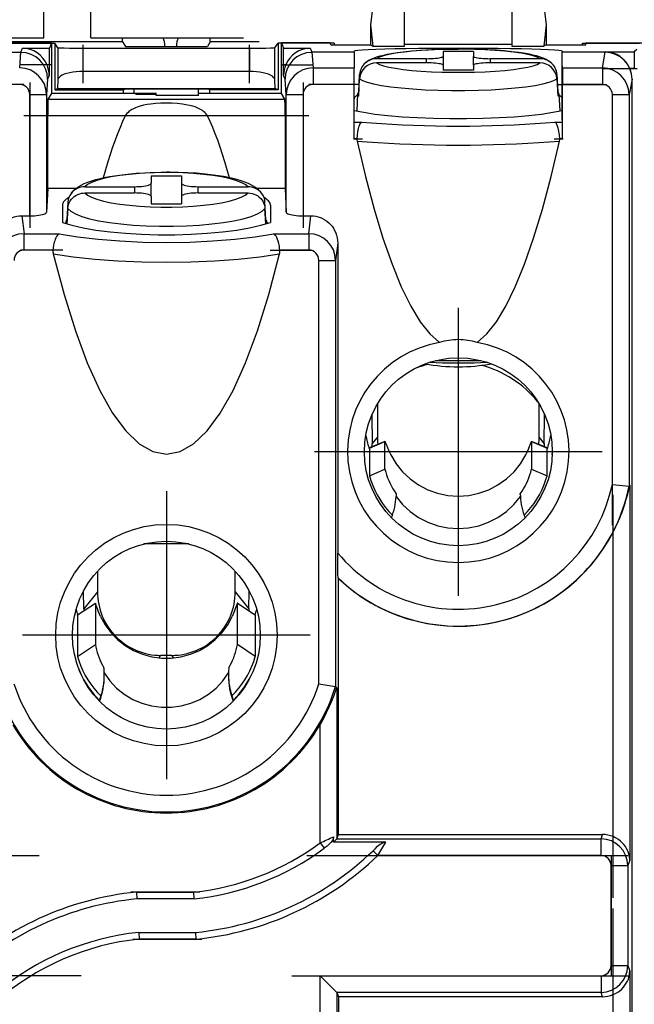
# Model space of a CAD drawing. Extents: x 0 to 420, y 0 to 297.
# Drawn here: x 270 to 289, y 122 to 151 of the extents above; entities that cross this region are included whole.
import ezdxf

# ---------------------------------------------------------------- set-up
doc = ezdxf.new("R2010")
doc.units = 0
doc.linetypes.add('DASHDOT', pattern=[18.5, 12, -3, 0.5, -3])
doc.layers.get('0').update_dxf_attribs({"linetype": 'CONTINUOUS'})

msp = doc.modelspace()

# ---------------------------------------------------------------- linework, layer by layer
at = {"color": 7}
for p, q in [((271.050903, 150.894043), (271.050903, 151.994049)), ((272.450928, 150.894043), (272.450928, 151.994049)), ((280.83017, 151.694031), (280.785614, 151.282227)), ((281.800903, 150.653107), (281.800903, 151.694031)), ((285.000916, 151.694031), (285.000916, 150.653107)), ((285.97168, 151.694031), (286.016205, 151.282227)), ((280.785614, 151.282227), (280.853668, 150.653107)), ((280.785614, 151.282227), (280.785614, 150.687119)), ((286.016205, 151.282227), (285.948151, 150.653107)), ((286.016205, 151.282227), (286.016205, 150.687119)), ((260.950928, 150.894043), (271.050903, 150.894043)), ((272.450928, 150.894043), (277.000916, 150.894043)), ((273.391846, 150.776764), (273.391846, 150.894043)), ((276.009979, 150.776764), (276.009979, 150.894043)), ((273.391846, 150.776764), (258.609985, 150.776764)), ((260.628967, 150.744049), (271.372864, 150.744049)), ((260.729004, 150.74472), (271.272827, 150.74472)), ((270.361664, 150.466309), (270.41214, 150.592499)), ((270.41214, 150.592499), (271.211945, 150.592499)), ((271.272827, 150.74472), (271.211945, 150.592499)), ((271.272827, 150.74472), (271.272827, 149.244049)), ((271.372864, 150.744049), (271.372864, 149.34404)), ((271.46994, 150.598358), (271.372864, 150.744049)), ((271.46994, 150.598358), (271.46994, 149.646942)), ((277.182007, 150.579071), (272.219849, 150.579071)), ((272.219849, 149.899017), (272.219849, 150.579071)), ((273.391846, 150.776764), (273.480011, 150.644531)), ((273.480011, 150.644531), (275.921814, 150.644531)), ((274.659241, 150.644531), (274.659241, 150.661804)), ((275.000916, 150.644531), (275.000916, 150.661804)), ((276.009979, 150.776764), (275.921814, 150.644531)), ((277.470795, 150.776764), (276.009979, 150.776764)), ((277.182007, 150.579071), (277.182007, 149.899017)), ((277.931885, 150.598358), (278.028992, 150.744049)), ((277.931885, 149.646942), (277.931885, 150.598358)), ((279.700928, 150.744049), (278.028992, 150.744049)), ((278.028992, 150.744049), (278.028992, 149.34404)), ((278.128998, 149.244049), (278.128998, 150.74472)), ((279.581696, 150.74472), (278.128998, 150.74472)), ((278.128998, 150.74472), (278.18988, 150.592499)), ((278.18988, 150.592499), (278.989685, 150.592499)), ((278.989685, 150.592499), (279.040161, 150.466309)), ((279.600952, 150.687119), (279.581696, 150.74472)), ((279.600952, 150.687119), (280.785614, 150.687119)), ((279.700928, 150.744049), (279.700928, 150.687119)), ((280.300903, 150.466309), (280.300903, 150.504181)), ((280.785614, 150.687119), (280.853668, 150.653107)), ((280.853668, 150.653107), (281.800903, 150.653107)), ((281.800903, 150.709381), (285.000916, 150.709381)), ((285.000916, 150.653107), (285.948151, 150.653107)), ((286.016205, 150.687119), (285.948151, 150.653107)), ((286.016205, 150.687119), (287.200928, 150.687119)), ((286.500916, 150.504181), (286.500916, 150.466309)), ((287.100922, 150.744049), (288.800903, 150.744049)), ((287.100922, 150.687119), (287.100922, 150.744049)), ((287.200928, 150.74472), (288.900909, 150.74472)), ((287.200928, 150.687119), (287.200928, 150.74472)), ((288.719513, 150.553558), (288.648468, 150.482513)), ((269.100922, 150.466309), (270.361664, 150.466309)), ((270.328186, 150.004272), (270.36261, 150.466309)), ((279.039215, 150.466309), (279.073639, 150.004272)), ((280.300903, 150.466309), (279.040161, 150.466309)), ((280.300903, 150.466309), (280.300903, 150.004272)), ((282.450928, 150.277161), (280.968201, 150.277161)), ((282.450928, 150.151886), (282.450928, 150.277161)), ((283.850922, 150.492874), (282.950928, 150.492874)), ((282.950928, 150.492874), (282.950928, 150.346741)), ((282.950928, 150.346741), (282.950928, 150.082306)), ((283.850922, 150.492874), (283.850922, 150.346741)), ((283.850922, 150.082306), (283.850922, 150.346741)), ((285.833649, 150.277161), (284.350922, 150.277161)), ((284.350922, 150.277161), (284.350922, 150.151886)), ((287.779419, 150.466309), (286.500916, 150.466309)), ((286.500916, 150.056213), (286.500916, 150.466309)), ((287.695679, 150.004272), (287.781769, 150.466309)), ((287.779419, 150.466309), (287.795624, 150.482513)), ((287.795624, 150.482513), (288.648468, 150.482513)), ((288.648468, 150.482513), (288.648468, 149.982697)), ((271.206848, 150.092682), (271.143127, 150.092682)), ((271.206848, 150.092682), (271.206848, 149.779694)), ((278.194977, 149.779694), (278.194977, 150.092682)), ((278.258698, 150.092682), (278.194977, 150.092682)), ((279.073639, 150.004272), (280.300903, 150.004272)), ((279.073639, 150.004272), (279.073639, 149.50914)), ((280.300903, 149.50914), (280.300903, 150.004272)), ((282.450928, 150.151886), (280.968201, 150.151886)), ((282.950928, 150.082306), (282.950928, 149.936188)), ((283.850922, 149.936188), (282.950928, 149.936188)), ((283.850922, 150.082306), (283.850922, 149.936188)), ((285.833649, 150.151886), (284.350922, 150.151886)), ((286.500916, 150.056213), (286.503418, 150.056213)), ((286.500916, 148.440491), (286.500916, 150.056213)), ((286.503418, 150.004272), (286.503418, 150.056213)), ((286.503418, 150.004272), (287.695679, 150.004272)), ((286.503418, 150.004272), (286.503418, 149.50914)), ((287.695679, 150.004272), (287.695679, 149.50914)), ((288.648468, 149.982697), (288.518982, 149.982697)), ((271.162109, 149.667786), (271.127747, 149.206635)), ((271.206848, 149.779694), (271.162109, 149.667786)), ((271.46994, 149.646942), (271.456635, 149.385925)), ((277.182007, 149.899017), (272.219849, 149.899017)), ((277.94519, 149.385925), (277.931885, 149.646942)), ((278.239746, 149.667786), (278.194977, 149.779694)), ((278.274109, 149.206635), (278.239746, 149.667786)), ((280.435242, 149.286896), (280.461792, 149.806747)), ((280.435242, 149.161621), (280.461792, 149.681488)), ((286.340027, 149.806747), (286.366608, 149.286896)), ((286.340027, 149.681488), (286.366608, 149.161621)), ((288.580322, 149.667786), (288.494507, 149.207306)), ((288.582581, 149.670044), (288.580322, 149.667786)), ((288.582581, 103.888191), (288.582581, 149.670044)), ((271.372864, 149.34404), (271.456635, 149.385925)), ((271.372864, 149.34404), (273.413666, 149.34404)), ((271.456635, 149.385925), (277.94519, 149.385925)), ((273.413666, 149.34404), (273.480011, 149.377197)), ((273.413666, 149.34404), (273.413666, 149.244049)), ((273.480011, 149.377197), (275.921814, 149.377197)), ((273.742981, 149.245148), (273.742523, 149.377197)), ((275.65863, 149.18219), (275.659332, 149.377197)), ((275.988159, 149.34404), (275.921814, 149.377197)), ((278.028992, 149.34404), (275.988159, 149.34404)), ((275.988159, 149.34404), (275.988159, 149.244049)), ((278.028992, 149.34404), (277.94519, 149.385925)), ((280.300903, 149.50914), (279.073639, 149.50914)), ((280.300903, 147.893417), (280.300903, 149.50914)), ((287.695679, 149.50914), (286.503418, 149.50914)), ((286.503418, 147.893417), (286.503418, 149.50914)), ((270.627777, 145.594971), (270.627777, 149.206635)), ((270.627777, 149.206635), (271.127747, 149.206635)), ((271.127747, 149.206635), (271.127747, 145.700134)), ((271.272827, 149.244049), (271.16803, 149.069336)), ((271.16803, 149.069336), (278.233826, 149.069336)), ((273.745178, 149.244049), (271.272827, 149.244049)), ((273.742981, 149.245148), (274.400909, 149.245148)), ((273.806061, 149.213623), (273.742981, 149.245148)), ((274.400909, 149.213623), (273.806061, 149.213623)), ((274.400909, 149.18219), (274.400909, 149.245148)), ((275.65863, 149.18219), (274.400909, 149.18219)), ((278.128998, 149.244049), (275.658875, 149.244049)), ((278.233826, 149.069336), (278.128998, 149.244049)), ((278.274109, 145.700134), (278.274109, 149.206635)), ((278.274109, 149.206635), (278.774078, 149.206635)), ((278.774078, 149.206635), (278.774078, 145.594971)), ((280.401367, 149.227203), (280.375732, 148.719818)), ((286.400452, 149.227203), (286.426086, 148.719818)), ((287.99469, 149.207306), (288.494507, 149.207306)), ((287.99469, 137.591919), (287.99469, 149.207306)), ((288.494507, 149.207306), (288.494507, 137.540848)), ((271.162872, 146.413315), (271.162872, 148.569412)), ((273.474182, 148.569412), (271.162872, 148.569412)), ((278.238953, 148.569412), (275.927643, 148.569412)), ((278.238953, 148.569412), (278.238953, 146.413315)), ((280.300903, 148.38855), (280.524078, 148.38855)), ((286.280273, 148.38855), (286.503418, 148.38855)), ((286.503418, 148.440491), (286.500916, 148.440491)), ((280.378326, 147.893417), (280.300903, 147.893417)), ((286.503418, 147.893417), (286.426025, 147.893417)), ((274.250916, 146.785248), (274.250916, 146.566925)), ((274.250916, 146.785248), (275.150909, 146.785248)), ((275.150909, 146.785248), (275.150909, 146.566925)), ((271.162872, 146.413315), (271.127747, 145.700134)), ((272.010712, 146.413315), (271.162872, 146.413315)), ((272.268188, 146.462982), (273.750916, 146.462982)), ((273.750916, 146.462982), (273.750916, 146.275848)), ((274.250916, 146.171936), (274.250916, 146.566925)), ((275.150909, 146.566925), (275.150909, 146.171906)), ((275.650909, 146.462982), (277.133636, 146.462982)), ((275.650909, 146.275848), (275.650909, 146.462982)), ((278.238953, 146.413315), (277.391113, 146.413315)), ((278.238953, 146.413315), (278.274109, 145.700134)), ((272.268188, 146.275848), (273.750916, 146.275848)), ((274.250916, 146.171906), (274.250916, 145.953583)), ((275.150909, 146.171906), (275.150909, 145.953583)), ((275.650909, 146.275848), (277.133636, 146.275848)), ((271.600922, 145.914597), (271.600922, 145.398911)), ((271.76178, 145.998322), (271.735229, 145.484833)), ((271.76178, 145.811203), (271.738159, 145.354263)), ((274.250916, 145.953583), (275.150909, 145.953583)), ((277.666595, 145.484833), (277.640045, 145.998322)), ((277.663666, 145.354263), (277.640045, 145.811203)), ((277.800903, 145.914597), (277.800903, 145.398911)), ((270.391357, 145.594971), (270.627777, 145.594971)), ((270.391357, 145.594971), (270.45694, 145.062744)), ((278.774078, 145.594971), (279.010498, 145.594971)), ((278.944916, 145.062744), (279.010498, 145.594971)), ((271.701477, 145.397903), (271.699829, 145.366058)), ((277.700378, 145.397903), (277.701996, 145.366058)), ((270.45694, 145.062744), (271.506134, 145.062744)), ((270.45694, 144.573669), (270.45694, 145.062744)), ((277.895691, 145.062744), (278.944916, 145.062744)), ((278.944916, 145.062744), (278.944916, 144.573669)), ((279.806427, 144.781555), (279.743225, 144.268631)), ((279.806427, 144.781555), (279.806427, 135.547455)), ((271.319794, 144.573669), (270.45694, 144.573669)), ((278.944916, 144.573669), (278.082031, 144.573669)), ((279.243408, 144.268631), (279.743225, 144.268631)), ((279.243408, 131.650848), (279.243408, 144.268631)), ((279.743225, 144.268631), (279.743225, 131.574921)), ((282.723602, 141.282303), (284.08075, 141.282303)), ((280.990723, 139.988724), (280.990723, 138.994583)), ((285.811127, 138.994583), (285.811127, 139.993011)), ((280.82785, 139.667084), (280.836365, 138.801483)), ((285.965454, 138.801483), (285.97403, 139.672836)), ((280.750916, 138.672577), (281.215393, 138.870621)), ((281.2164, 138.875519), (280.752014, 138.677521)), ((280.836365, 138.801483), (280.990723, 138.994583)), ((280.839142, 138.714691), (280.836365, 138.801483)), ((281.215393, 138.870621), (281.2164, 138.875488)), ((281.215393, 138.0495), (281.215393, 138.870621)), ((286.049805, 138.677505), (285.585419, 138.875519)), ((285.585663, 138.875214), (285.586426, 138.870621)), ((285.586426, 138.870621), (285.586426, 138.0495)), ((285.586426, 138.870621), (286.050903, 138.672577)), ((285.811127, 138.994583), (285.965454, 138.801483)), ((285.965454, 138.801483), (285.962677, 138.714676)), ((280.75177, 138.6772), (280.750916, 138.672577)), ((280.750916, 138.672577), (280.750916, 137.85144)), ((286.050903, 138.672577), (286.049805, 138.677475)), ((286.050903, 137.85144), (286.050903, 138.672577)), ((286.200928, 138.649582), (286.200928, 138.509552)), ((280.750916, 137.85144), (281.215393, 138.0495)), ((285.586426, 138.0495), (286.050903, 137.85144)), ((287.99469, 137.591919), (288.494507, 137.540848)), ((281.550903, 137.298996), (281.549377, 137.236633)), ((281.550873, 137.311066), (281.550903, 137.298996)), ((281.550873, 137.311066), (281.550903, 137.295944)), ((285.250977, 137.311066), (285.250916, 137.298996)), ((285.250916, 137.295944), (285.250977, 137.311066)), ((285.250916, 137.298996), (285.252441, 137.236633)), ((288.515472, 137.574738), (288.494629, 137.540939)), ((288.515472, 137.574738), (288.515472, 126.395714)), ((288.015625, 127.098763), (288.015625, 136.166733)), ((275.374054, 135.818665), (274.027802, 135.818665)), ((272.64679, 135.003525), (272.64679, 134.394257)), ((276.755035, 134.394257), (276.755035, 135.003586)), ((279.827362, 134.78949), (279.819275, 134.804596)), ((279.827362, 127.162155), (279.827362, 134.78949)), ((272.240417, 133.885834), (272.232452, 134.422363)), ((272.64679, 134.394257), (272.240417, 133.885834)), ((276.755035, 134.394257), (277.161407, 133.885834)), ((277.161407, 133.885834), (277.169373, 134.42244)), ((272.583618, 134.045029), (272.050903, 133.691696)), ((272.05304, 133.702179), (272.585083, 134.055069)), ((272.240417, 133.885834), (272.242218, 133.827682)), ((272.5849, 134.054825), (272.583618, 134.045029)), ((272.583618, 134.045029), (272.583618, 132.818359)), ((276.816742, 134.055069), (277.348785, 133.702194)), ((276.818207, 134.045029), (276.816742, 134.055054)), ((276.818207, 132.818359), (276.818207, 134.045029)), ((277.350922, 133.691696), (276.818207, 134.045029)), ((277.161407, 133.885834), (277.159637, 133.827698)), ((272.050903, 133.691696), (272.05304, 133.702179)), ((272.050903, 133.691696), (272.050903, 132.465027)), ((277.34906, 133.70192), (277.350922, 133.691696)), ((277.350922, 133.691696), (277.350922, 132.465027)), ((277.500916, 133.09198), (277.500916, 133.109589)), ((272.050903, 132.465027), (272.583618, 132.818359)), ((277.350922, 132.465027), (276.818207, 132.818359)), ((274.479156, 132.422638), (274.539856, 132.498596)), ((274.862, 132.498596), (274.539856, 132.498596)), ((274.922699, 132.422638), (274.862, 132.498596)), ((272.850922, 131.886475), (272.848999, 131.980347)), ((276.552826, 131.980347), (276.550903, 131.886459)), ((279.243408, 131.650848), (279.743103, 131.575012)), ((279.779877, 131.527664), (279.743225, 131.574921)), ((279.779877, 131.527664), (279.779877, 127.03537)), ((272.702759, 131.139374), (272.714233, 131.167969)), ((272.714233, 131.167969), (272.748688, 131.289307)), ((276.653137, 131.289307), (276.687592, 131.167969)), ((276.687592, 131.167969), (276.699097, 131.139359)), ((279.28006, 126.910339), (279.28006, 130.432159)), ((279.680054, 126.935066), (279.680054, 127.095291)), ((279.778839, 127.033844), (279.680054, 126.935066)), ((279.778839, 127.033844), (287.655853, 127.033844)), ((279.779633, 127.034943), (279.779053, 127.034065)), ((279.779877, 127.03537), (279.827362, 127.162155)), ((279.827362, 127.162155), (287.703918, 127.162155)), ((287.655853, 127.033844), (287.703918, 127.162155)), ((287.655853, 126.535065), (287.655853, 127.033844)), ((279.28006, 126.910339), (279.398987, 126.74955)), ((281.242737, 126.935066), (279.680054, 126.935066)), ((280.863342, 126.679367), (281.001831, 126.535065)), ((287.655853, 126.535065), (281.001831, 126.535065)), ((287.955414, 123.253204), (287.955414, 126.234879)), ((287.955414, 126.234879), (288.455231, 126.234879)), ((288.515472, 126.395714), (288.455231, 126.234879)), ((288.455231, 126.234879), (288.455231, 123.253204)), ((273.814667, 125.444046), (273.824463, 125.244141)), ((273.814667, 125.444046), (275.515961, 125.444046)), ((275.526489, 125.244446), (275.515961, 125.444046)), ((275.52652, 125.244041), (273.824493, 125.244041)), ((273.875305, 124.244041), (275.577362, 124.244041)), ((273.875336, 124.243637), (273.885864, 124.044037)), ((275.587158, 124.044037), (275.577362, 124.243942)), ((275.587158, 124.044037), (273.885864, 124.044037)), ((287.955414, 123.253204), (288.455231, 123.253204)), ((288.455231, 123.253204), (288.515472, 123.092369)), ((279.280029, 119.055923), (279.280029, 122.953018)), ((279.280029, 122.953018), (287.655853, 122.953018)), ((279.778809, 122.454239), (279.280029, 122.953018)), ((287.655853, 122.953018), (287.655853, 122.454239)), ((288.515472, 123.092369), (288.515472, 104.432991)), ((287.655853, 122.454239), (279.778809, 122.454239)), ((279.779633, 122.45314), (279.779022, 122.454018)), ((279.779846, 122.452713), (279.827332, 122.325928)), ((279.779846, 122.452713), (279.779846, 117.960419)), ((287.703918, 122.325928), (287.655853, 122.454239)), ((288.015625, 104.432991), (288.015625, 122.38932)), ((279.827332, 122.325928), (279.827332, 114.698563)), ((287.703918, 122.325928), (279.827332, 122.325928))]:
    msp.add_line(p, q, dxfattribs=at)
at = {"color": 7, "linetype": 'DASHDOT'}
for p, q in [((272.219849, 149.551804), (272.219849, 150.693512)), ((277.182007, 149.551804), (277.182007, 150.693512)), ((287.99469, 136.374207), (287.99469, 150.373932)), ((271.291992, 150.092682), (270.331604, 150.092682)), ((278.109894, 150.092682), (279.069672, 150.092682)), ((287.710327, 149.982697), (288.733765, 149.982697)), ((270.450958, 149.50914), (268.977631, 149.50914)), ((270.627777, 149.567856), (270.627777, 145.233246)), ((278.774078, 149.567856), (278.774078, 145.233246)), ((280.423706, 149.50914), (278.950378, 149.50914)), ((286.384186, 149.50914), (287.814911, 149.50914)), ((278.946625, 148.569412), (270.454681, 148.569412)), ((280.278595, 147.893417), (280.546387, 147.893417)), ((286.257965, 147.893417), (286.525726, 147.893417)), ((271.611115, 144.573669), (270.35144, 144.573669)), ((277.790771, 144.573669), (279.049866, 144.573669)), ((283.402161, 142.855774), (283.402161, 134.275772)), ((287.692169, 138.565781), (279.112183, 138.565781)), ((288.015625, 125.277786), (288.015625, 138.692871)), ((274.700928, 137.390778), (274.700928, 128.810791)), ((278.990936, 133.100784), (270.410919, 133.100784)), ((261.49588, 126.535065), (270.905975, 126.535065)), ((278.882477, 126.535065), (288.45343, 126.535065)), ((287.955414, 126.533096), (287.955414, 122.954483)), ((275.697693, 125.444046), (273.643494, 125.444046)), ((288.015625, 102.567055), (288.015625, 124.958305)), ((273.704132, 124.044037), (275.758362, 124.044037)), ((272.157806, 122.953018), (241.817627, 122.953018)), ((278.442444, 122.953018), (288.493439, 122.953018))]:
    msp.add_line(p, q, dxfattribs=at)
at = {"color": 7}
for points in [[(272.219849, 150.579071), (271.817902, 150.582123), (271.657166, 150.585724), (271.541138, 150.590363), (271.493561, 150.593811), (271.479218, 150.595612), (271.471375, 150.597443), (271.470245, 150.598053), (271.46994, 150.598358)], [(277.931885, 150.598358), (277.931427, 150.597961), (277.929565, 150.597137), (277.916138, 150.594696), (277.891113, 150.592316), (277.808044, 150.587891), (277.667938, 150.58374), (277.489227, 150.580795), (277.182007, 150.579071)], [(286.500916, 150.504181), (286.474426, 150.514832), (286.395325, 150.52533), (286.264954, 150.535431), (286.085632, 150.545013), (285.860291, 150.553894), (285.592957, 150.56192), (285.288025, 150.56897), (284.950867, 150.574921), (284.587219, 150.57962), (284.203247, 150.583069), (283.805542, 150.585144), (283.40094, 150.585846), (282.996277, 150.585144), (282.598572, 150.583069), (282.2146, 150.57962), (281.850891, 150.574921), (281.513733, 150.56897), (281.208923, 150.56192), (280.941528, 150.553894), (280.716248, 150.545013), (280.536926, 150.535431), (280.406555, 150.52533), (280.327454, 150.514832), (280.300903, 150.504181)], [(280.633881, 150.154526), (280.648712, 150.16687), (280.69278, 150.199677), (280.736145, 150.227432), (280.780304, 150.251984), (280.823975, 150.273346), (280.901978, 150.305862), (280.976562, 150.331879), (281.072876, 150.360229), (281.177795, 150.3862), (281.280365, 150.40799), (281.399261, 150.429825), (281.592072, 150.459396), (281.801666, 150.485352), (282.026764, 150.507767), (282.265594, 150.52655), (282.5159, 150.541595), (282.863312, 150.55571), (283.220612, 150.562805), (283.400909, 150.563705)], [(285.833679, 150.277161), (285.753113, 150.321228), (285.631531, 150.363434), (285.471069, 150.403046), (285.274475, 150.439392), (285.045227, 150.471771), (284.78717, 150.499695), (284.505066, 150.522644), (284.203674, 150.540192), (283.888245, 150.552094), (283.56427, 150.558075), (283.237488, 150.558075), (282.913635, 150.552094), (282.598206, 150.540192), (282.296753, 150.522644), (282.014587, 150.499695), (281.756653, 150.471771), (281.527344, 150.439392), (281.33075, 150.403046), (281.170227, 150.363434), (281.048706, 150.321228), (280.968201, 150.277161)], [(286.167969, 150.154526), (286.153107, 150.16687), (286.10907, 150.199677), (286.065674, 150.227432), (286.021545, 150.251984), (285.977844, 150.273346), (285.899841, 150.305862), (285.825287, 150.331879), (285.728943, 150.360229), (285.624023, 150.3862), (285.521454, 150.40799), (285.402557, 150.429825), (285.209747, 150.459396), (285.000153, 150.485352), (284.775055, 150.507767), (284.536255, 150.52655), (284.28595, 150.541595), (283.938538, 150.55571), (283.581238, 150.562805), (283.400909, 150.563705)], [(282.450928, 150.277161), (282.522095, 150.277863), (282.591797, 150.279968), (282.65863, 150.283447), (282.721252, 150.288208), (282.778381, 150.294159), (282.828796, 150.301178), (282.871521, 150.309113), (282.905701, 150.317841), (282.930664, 150.327118), (282.945862, 150.336823), (282.950928, 150.346741)], [(283.850891, 150.346741), (283.856018, 150.336823), (283.871155, 150.327118), (283.896118, 150.317841), (283.930298, 150.309113), (283.973083, 150.301178), (284.023499, 150.294159), (284.080627, 150.288208), (284.14325, 150.283447), (284.210022, 150.279968), (284.279724, 150.277863), (284.350891, 150.277161)], [(287.781799, 150.466309), (287.781555, 150.466309), (287.78125, 150.466309), (287.781006, 150.466309), (287.780701, 150.466309), (287.780457, 150.466309), (287.780212, 150.466309), (287.779968, 150.466309), (287.779724, 150.466309), (287.779419, 150.466309)], [(280.968201, 150.151886), (281.048706, 150.107819), (281.170227, 150.065613), (281.33075, 150.026001), (281.527344, 149.989655), (281.756653, 149.957245), (282.014587, 149.929352), (282.296753, 149.906403), (282.598206, 149.888824), (282.913635, 149.876953), (283.237488, 149.870972), (283.56427, 149.870972), (283.888245, 149.876953), (284.203674, 149.888824), (284.505066, 149.906403), (284.78717, 149.929352), (285.045227, 149.957245), (285.274475, 149.989655), (285.471069, 150.026001), (285.631531, 150.065613), (285.753113, 150.107819), (285.833679, 150.151886)], [(282.950928, 150.082306), (282.945862, 150.092194), (282.930664, 150.101898), (282.905701, 150.111206), (282.871521, 150.119934), (282.828796, 150.127869), (282.778381, 150.134888), (282.721252, 150.140839), (282.65863, 150.145599), (282.591797, 150.149078), (282.522095, 150.151184), (282.450928, 150.151886)], [(284.350891, 150.151886), (284.279724, 150.151184), (284.210022, 150.149078), (284.14325, 150.145599), (284.080627, 150.140839), (284.023499, 150.134888), (283.973083, 150.127869), (283.930298, 150.119934), (283.896118, 150.111206), (283.871155, 150.101898), (283.856018, 150.092194), (283.850891, 150.082306)], [(272.219849, 149.899017), (272.114319, 149.896454), (272.010803, 149.888855), (271.91156, 149.876312), (271.81842, 149.859161), (271.733215, 149.837677), (271.657776, 149.812286), (271.593445, 149.783539), (271.541626, 149.751984), (271.503357, 149.718231), (271.479309, 149.682983), (271.469971, 149.646942)], [(277.931885, 149.646942), (277.922546, 149.682983), (277.898499, 149.718231), (277.860229, 149.751984), (277.808411, 149.783539), (277.74408, 149.812286), (277.66864, 149.837677), (277.583435, 149.859161), (277.490295, 149.876312), (277.391052, 149.888855), (277.287537, 149.896454), (277.182007, 149.899017)], [(280.461792, 149.681488), (280.549194, 149.626953), (280.688599, 149.574554), (280.877502, 149.525238), (281.112366, 149.479919), (281.388977, 149.439423), (281.702209, 149.40448), (282.046448, 149.375732), (282.415466, 149.353668), (282.802307, 149.338776), (283.200134, 149.331238), (283.601624, 149.331238), (283.999451, 149.338776), (284.386414, 149.353668), (284.75531, 149.375732), (285.099609, 149.40448), (285.412903, 149.439423), (285.689514, 149.479919), (285.924377, 149.525238), (286.11322, 149.574554), (286.252625, 149.626953), (286.340027, 149.681488)], [(280.399475, 149.189819), (280.378906, 149.17804), (280.360657, 149.166199), (280.34491, 149.154266), (280.331482, 149.142303), (280.320496, 149.13028), (280.311951, 149.118195), (280.305847, 149.10611), (280.302124, 149.093994), (280.300903, 149.081879)], [(280.435242, 149.286896), (280.428406, 149.280304), (280.422424, 149.273682), (280.417114, 149.267059), (280.412537, 149.260437), (280.408813, 149.253815), (280.405823, 149.247162), (280.403564, 149.240509), (280.402039, 149.233856), (280.401367, 149.227203)], [(280.401367, 149.227203), (280.401428, 149.219879), (280.402466, 149.212555), (280.404358, 149.205261), (280.407227, 149.197968), (280.411011, 149.190674), (280.41571, 149.18338), (280.421326, 149.176117), (280.427795, 149.168854), (280.435242, 149.161621)], [(286.400452, 149.227203), (286.399719, 149.233856), (286.398254, 149.240509), (286.396057, 149.247162), (286.393005, 149.253815), (286.389221, 149.260437), (286.384705, 149.267059), (286.379456, 149.273682), (286.373352, 149.280304), (286.366577, 149.286896)], [(286.366577, 149.161621), (286.374023, 149.168854), (286.380554, 149.176117), (286.386169, 149.18338), (286.390808, 149.190674), (286.394592, 149.197968), (286.3974, 149.205261), (286.399353, 149.212555), (286.40033, 149.219879), (286.400452, 149.227203)], [(286.500916, 149.081879), (286.499695, 149.093994), (286.496033, 149.10611), (286.489929, 149.118195), (286.481384, 149.13028), (286.470398, 149.142303), (286.45697, 149.154266), (286.441101, 149.166199), (286.422913, 149.17804), (286.402283, 149.189819)], [(274.700928, 148.951752), (274.538513, 148.948303), (274.380768, 148.939392), (274.303406, 148.932495), (274.22644, 148.923584), (274.123627, 148.907959), (274.020081, 148.887238), (273.916321, 148.860565), (273.830383, 148.832916), (273.783478, 148.815033), (273.737366, 148.794983), (273.701813, 148.777588), (273.66687, 148.758453), (273.609741, 148.721527), (273.582764, 148.700699), (273.557037, 148.678101), (273.525238, 148.645172), (273.49704, 148.608856), (273.474182, 148.569412)], [(275.927643, 148.569412), (275.904907, 148.608704), (275.877075, 148.644714), (275.845703, 148.677277), (275.811859, 148.706406), (275.775604, 148.732819), (275.739716, 148.755493), (275.702728, 148.776077), (275.660706, 148.796814), (275.618164, 148.815399), (275.556946, 148.838455), (275.494141, 148.858398), (275.38916, 148.885376), (275.28418, 148.906433), (275.179993, 148.922729), (275.102112, 148.932297), (275.023956, 148.939819), (274.864777, 148.949219), (274.700928, 148.951752)], [(273.474182, 148.569397), (273.397034, 148.403564), (273.320923, 148.227692), (273.245789, 148.041901), (273.171814, 147.846344), (273.098877, 147.641144), (273.027161, 147.426483), (272.956726, 147.202484), (272.887512, 146.96933), (272.819641, 146.727234)], [(276.582153, 146.727234), (276.514343, 146.96936), (276.445129, 147.202484), (276.374695, 147.426483), (276.302979, 147.641144), (276.230042, 147.846344), (276.156067, 148.041931), (276.080872, 148.227722), (276.004761, 148.403595), (275.927673, 148.569427)], [(280.300903, 148.736664), (280.582886, 148.679626), (280.918701, 148.62851), (281.301941, 148.584351), (281.725281, 148.547974), (282.180603, 148.52005), (282.659302, 148.501129), (283.152161, 148.491577), (283.649719, 148.491577), (284.142517, 148.501129), (284.621155, 148.52005), (285.076538, 148.547974), (285.499878, 148.584351), (285.883118, 148.62851), (286.218933, 148.679626), (286.500916, 148.736664)], [(280.524078, 148.38855), (280.509705, 148.379669), (280.495667, 148.36647), (280.482941, 148.350494), (280.470734, 148.331192), (280.457458, 148.305389), (280.445007, 148.276031), (280.431976, 148.2388), (280.420227, 148.19809), (280.409027, 148.150757), (280.399445, 148.100677), (280.385712, 147.998932), (280.378326, 147.893417)], [(280.524048, 148.38855), (280.812134, 148.36377), (281.111145, 148.341644), (281.419922, 148.322266), (281.737122, 148.305756), (282.06134, 148.292145), (282.391174, 148.281494), (282.725403, 148.273834), (283.062439, 148.269226), (283.40094, 148.2677)], [(283.403381, 148.2677), (283.741882, 148.269226), (284.078918, 148.273834), (284.413147, 148.281494), (284.742981, 148.292145), (285.0672, 148.305756), (285.384399, 148.322266), (285.693176, 148.341644), (285.992188, 148.36377), (286.280273, 148.38855)], [(286.426025, 147.893417), (286.41806, 148.003662), (286.411133, 148.06012), (286.402283, 148.114868), (286.392639, 148.162628), (286.38147, 148.207703), (286.363464, 148.264893), (286.342896, 148.31366), (286.331787, 148.33429), (286.32016, 148.352173), (286.300568, 148.374619), (286.290466, 148.38269), (286.280273, 148.38855)], [(280.384766, 147.823151), (280.635315, 146.763153), (280.893127, 145.796356), (281.15741, 144.925293), (281.427612, 144.152161), (281.702881, 143.479065), (281.982605, 142.907715), (282.265991, 142.439606), (282.552307, 142.075958), (282.840881, 141.817719)], [(280.384766, 147.823151), (280.690125, 147.798431), (281.00592, 147.776398), (281.330872, 147.757141), (281.663818, 147.740723), (282.003418, 147.727203), (282.348389, 147.716614), (282.697388, 147.709045), (283.049133, 147.704498), (283.402161, 147.702972)], [(283.402161, 147.702972), (283.755188, 147.704498), (284.106934, 147.709045), (284.455933, 147.716614), (284.800903, 147.727203), (285.140503, 147.740723), (285.47345, 147.757141), (285.798401, 147.776398), (286.114197, 147.798431), (286.419556, 147.823151)], [(283.96344, 141.817719), (284.252014, 142.075958), (284.53833, 142.439606), (284.821716, 142.907715), (285.10144, 143.479065), (285.376709, 144.152161), (285.646912, 144.925293), (285.911194, 145.796356), (286.169006, 146.763153), (286.419556, 147.823151)], [(271.85965, 146.263809), (271.885529, 146.295807), (271.912445, 146.325562), (271.956451, 146.36824), (272.001862, 146.406281), (272.049774, 146.441406), (272.090393, 146.467941), (272.161652, 146.508911), (272.25415, 146.553955), (272.357849, 146.596497), (272.476288, 146.637543), (272.596832, 146.673187), (272.72464, 146.705795), (272.845154, 146.732635), (273.001465, 146.762833), (273.150177, 146.787537), (273.305298, 146.809738), (273.548706, 146.838348), (273.803223, 146.861206), (274.066589, 146.87825), (274.336212, 146.889328), (274.609497, 146.894379), (274.700928, 146.894714)], [(277.133667, 146.462982), (277.053162, 146.528809), (276.93158, 146.591888), (276.771057, 146.651062), (276.574524, 146.705322), (276.345215, 146.753754), (276.087219, 146.795441), (275.805115, 146.829712), (275.503662, 146.855957), (275.188232, 146.873718), (274.864319, 146.88266), (274.537537, 146.88266), (274.213623, 146.873718), (273.898193, 146.855957), (273.596741, 146.829712), (273.314636, 146.795441), (273.056641, 146.753754), (272.827332, 146.705322), (272.630798, 146.651062), (272.470276, 146.591888), (272.348694, 146.528809), (272.268188, 146.462982)], [(277.542175, 146.263824), (277.516296, 146.295807), (277.48941, 146.325562), (277.445374, 146.36824), (277.399963, 146.406281), (277.352051, 146.441406), (277.311462, 146.467941), (277.240173, 146.508911), (277.147675, 146.553955), (277.044006, 146.596497), (276.925537, 146.637543), (276.804993, 146.673187), (276.677185, 146.705795), (276.556671, 146.732635), (276.40036, 146.762833), (276.251648, 146.787537), (276.096558, 146.809738), (275.853149, 146.838348), (275.598602, 146.861206), (275.335236, 146.87825), (275.065613, 146.889328), (274.792358, 146.894379), (274.700928, 146.894714)], [(273.750916, 146.462952), (273.822083, 146.46402), (273.891785, 146.467163), (273.958618, 146.472351), (274.02124, 146.479462), (274.078308, 146.488342), (274.128784, 146.49884), (274.17157, 146.510712), (274.20575, 146.523743), (274.230652, 146.537628), (274.245789, 146.552124), (274.250916, 146.566925)], [(275.15094, 146.566925), (275.156006, 146.552124), (275.171204, 146.537628), (275.196106, 146.523743), (275.230286, 146.510712), (275.27301, 146.49884), (275.323486, 146.488342), (275.380554, 146.479462), (275.443176, 146.472351), (275.510071, 146.467163), (275.579773, 146.46402), (275.65094, 146.462952)], [(271.789856, 146.136169), (271.750549, 146.112427), (271.715698, 146.088348), (271.685364, 146.064026), (271.659668, 146.039459), (271.63855, 146.014709), (271.622131, 145.989807), (271.610352, 145.964813), (271.603271, 145.939728), (271.600891, 145.914581)], [(271.76178, 145.811203), (271.768738, 145.87088), (271.783081, 145.929108), (271.804596, 145.985046), (271.833069, 146.038055), (271.868103, 146.087418), (271.908905, 146.132111), (271.954987, 146.1716), (272.005615, 146.205338), (272.060089, 146.232849), (272.117493, 146.253815), (272.166901, 146.266022), (272.217346, 146.273392), (272.268188, 146.275848)], [(272.268188, 146.275848), (272.348694, 146.209991), (272.470276, 146.146942), (272.630798, 146.087769), (272.827332, 146.033478), (273.056641, 145.985077), (273.314636, 145.94339), (273.596741, 145.909119), (273.898193, 145.882874), (274.213623, 145.865112), (274.537537, 145.856171), (274.864319, 145.856171), (275.188232, 145.865112), (275.503662, 145.882874), (275.805115, 145.909119), (276.087219, 145.94339), (276.345215, 145.985077), (276.574524, 146.033478), (276.771057, 146.087769), (276.93158, 146.146942), (277.053162, 146.209991), (277.133667, 146.275848)], [(274.250916, 146.171906), (274.245789, 146.186707), (274.230652, 146.201202), (274.20575, 146.215088), (274.17157, 146.228119), (274.128784, 146.23999), (274.078308, 146.250458), (274.02124, 146.259369), (273.958618, 146.266449), (273.891785, 146.271637), (273.822083, 146.274811), (273.750916, 146.275848)], [(275.65094, 146.275848), (275.579773, 146.274811), (275.510071, 146.271637), (275.443176, 146.266449), (275.380554, 146.259369), (275.323486, 146.250458), (275.27301, 146.23999), (275.230286, 146.228119), (275.196106, 146.215088), (275.171204, 146.201202), (275.156006, 146.186707), (275.15094, 146.171906)], [(277.133636, 146.275848), (277.194916, 146.272247), (277.255157, 146.261627), (277.313629, 146.24411), (277.369568, 146.219818), (277.422302, 146.189026), (277.470703, 146.152359), (277.514221, 146.110168), (277.552185, 146.063049), (277.583923, 146.011749), (277.608978, 145.957062), (277.624451, 145.909576), (277.634857, 145.860718), (277.640045, 145.811203)], [(277.800964, 145.914581), (277.798584, 145.939728), (277.791504, 145.964813), (277.779724, 145.989807), (277.763306, 146.014709), (277.742188, 146.039459), (277.716492, 146.063995), (277.686157, 146.088348), (277.651306, 146.112396), (277.612, 146.136169)], [(271.76178, 145.811188), (271.849182, 145.729706), (271.988586, 145.651428), (272.17749, 145.577789), (272.412354, 145.510071), (272.688965, 145.449585), (273.002258, 145.397369), (273.346497, 145.354401), (273.715454, 145.321503), (274.102356, 145.299194), (274.500183, 145.287964), (274.901672, 145.287964), (275.2995, 145.299194), (275.686401, 145.321503), (276.055359, 145.354401), (276.399597, 145.397369), (276.712891, 145.449585), (276.989502, 145.510071), (277.224365, 145.577789), (277.413269, 145.651428), (277.552673, 145.729706), (277.640076, 145.811188)], [(269.595428, 144.781555), (269.598785, 144.855576), (269.608612, 144.928955), (269.624908, 145.001129), (269.647583, 145.071533), (269.676514, 145.139694), (269.711517, 145.205032), (269.751434, 145.265732), (269.796753, 145.322739), (269.847107, 145.375519), (269.902069, 145.423523), (269.96106, 145.466217), (270.023621, 145.503204), (270.093048, 145.535828), (270.165161, 145.561508), (270.239288, 145.580032), (270.31488, 145.591217), (270.391357, 145.594971)], [(270.627747, 145.594971), (270.698425, 145.596039), (270.767761, 145.599213), (270.834167, 145.604431), (270.896484, 145.611633), (270.95343, 145.620605), (271.003784, 145.631195), (271.04657, 145.643188), (271.080994, 145.656372), (271.106262, 145.670441), (271.122009, 145.68512), (271.127747, 145.700134)], [(278.274109, 145.700134), (278.279846, 145.68512), (278.295593, 145.670441), (278.320862, 145.656372), (278.355286, 145.643188), (278.398071, 145.631195), (278.448425, 145.620605), (278.505371, 145.611633), (278.567688, 145.604431), (278.634094, 145.599213), (278.70343, 145.596039), (278.774109, 145.594971)], [(279.010498, 145.594971), (279.082642, 145.591583), (279.154053, 145.581619), (279.224213, 145.565186), (279.292511, 145.542358), (279.358521, 145.513306), (279.421722, 145.478302), (279.481995, 145.437256), (279.538361, 145.390778), (279.590332, 145.339233), (279.637421, 145.283203), (279.679199, 145.223236), (279.715332, 145.159897), (279.747833, 145.088226), (279.773346, 145.013962), (279.791656, 144.937729), (279.802704, 144.860046), (279.806427, 144.781555)], [(271.600891, 145.398895), (271.882874, 145.31366), (272.218689, 145.237335), (272.60199, 145.171356), (273.02533, 145.116974), (273.480652, 145.075287), (273.95929, 145.047028), (274.452148, 145.032745), (274.949707, 145.032745), (275.442566, 145.047028), (275.921204, 145.075287), (276.376526, 145.116974), (276.799866, 145.171356), (277.183167, 145.237335), (277.518982, 145.31366), (277.800964, 145.398895)], [(271.701477, 145.397888), (271.701355, 145.394226), (271.701294, 145.390533), (271.701355, 145.386841), (271.701599, 145.383179), (271.701843, 145.379486), (271.702209, 145.375793), (271.702698, 145.372131), (271.703308, 145.368439), (271.704041, 145.364777)], [(271.735291, 145.484833), (271.728577, 145.47522), (271.722717, 145.465607), (271.717468, 145.455963), (271.713013, 145.44632), (271.70929, 145.436646), (271.706238, 145.426971), (271.703918, 145.417297), (271.702332, 145.407593), (271.701477, 145.397888)], [(277.700378, 145.397888), (277.699524, 145.407593), (277.697937, 145.417297), (277.695618, 145.426971), (277.692566, 145.436646), (277.688843, 145.44632), (277.684387, 145.455963), (277.679138, 145.465607), (277.673279, 145.47522), (277.666565, 145.484833)], [(277.697815, 145.364777), (277.698547, 145.368439), (277.699158, 145.372131), (277.699646, 145.375793), (277.700012, 145.379486), (277.700256, 145.383179), (277.7005, 145.386841), (277.700562, 145.390533), (277.7005, 145.394226), (277.700378, 145.397888)], [(271.506134, 145.062744), (271.480377, 145.0448), (271.455627, 145.018982), (271.430328, 144.983093), (271.406982, 144.939896), (271.385895, 144.890488), (271.372375, 144.852173), (271.360229, 144.811691), (271.348419, 144.764816), (271.338348, 144.716217), (271.32724, 144.64566), (271.319794, 144.573669)], [(271.506165, 145.062714), (272.055176, 144.971802), (272.663147, 144.898895), (273.31665, 144.845612), (274.000977, 144.813171), (274.700928, 144.802246), (275.400879, 144.813171), (276.085205, 144.845612), (276.738708, 144.898895), (277.34668, 144.971802), (277.895691, 145.062714)], [(278.082031, 144.573669), (278.076996, 144.6259), (278.070007, 144.677551), (278.061462, 144.726624), (278.051178, 144.774292), (278.034576, 144.835831), (278.015045, 144.892853), (277.992767, 144.944214), (277.969971, 144.985535), (277.945404, 145.019928), (277.919312, 145.04657), (277.895691, 145.062744)], [(271.328796, 144.467377), (271.649231, 143.255615), (271.988342, 142.168274), (272.344055, 141.212006), (272.714355, 140.3927), (273.096863, 139.715393), (273.489136, 139.184235), (273.888916, 138.80246), (274.29364, 138.572479), (274.700928, 138.495636)], [(271.328796, 144.467377), (271.919128, 144.376953), (272.564636, 144.304688), (273.252747, 144.252014), (273.969543, 144.219971), (274.700928, 144.209229), (275.432312, 144.219971), (276.149109, 144.252014), (276.837219, 144.304688), (277.482727, 144.376953), (278.073059, 144.467377)], [(274.700928, 138.495667), (275.108154, 138.572479), (275.512878, 138.80246), (275.912659, 139.184204), (276.304993, 139.715393), (276.687439, 140.3927), (277.057739, 141.212036), (277.413513, 142.168304), (277.752625, 143.255646), (278.072998, 144.467377)], [(282.566101, 141.238037), (282.742859, 141.227509), (282.926331, 141.219543), (283.114685, 141.214172), (283.305969, 141.211487), (283.498169, 141.211487), (283.689392, 141.214233), (283.877686, 141.219604), (284.061096, 141.227631), (284.237732, 141.23819)], [(286.050964, 138.644135), (286.066101, 138.689301), (286.080383, 138.734711), (286.093933, 138.780365), (286.10675, 138.826233), (286.118652, 138.872345), (286.129822, 138.91861), (286.140198, 138.965088), (286.149719, 139.011719), (286.158508, 139.058533)], [(280.644592, 139.051453), (280.65332, 139.005463), (280.662781, 138.959625), (280.673035, 138.91394), (280.684143, 138.868469), (280.695984, 138.823151), (280.708557, 138.778046), (280.721863, 138.733185), (280.736023, 138.688538), (280.750916, 138.644135)], [(281.2164, 138.875488), (281.216766, 138.875519), (281.21701, 138.875427), (281.21759, 138.874969), (281.218628, 138.873627), (281.226868, 138.855286), (281.243561, 138.810486), (281.290924, 138.687347), (281.322357, 138.613251), (281.387817, 138.47464)], [(285.414001, 138.47464), (285.471344, 138.595123), (285.524536, 138.721405), (285.555511, 138.802994), (285.573914, 138.8526), (285.583038, 138.873367), (285.584167, 138.874908), (285.584778, 138.875427), (285.585052, 138.875534), (285.585419, 138.875504)], [(281.387817, 138.47464), (281.545837, 138.209015), (281.739319, 137.967499), (281.964661, 137.754761), (282.217407, 137.57486), (282.492859, 137.431244), (282.785706, 137.32663), (283.090332, 137.263062), (283.40094, 137.24173), (283.711487, 137.263062), (284.016052, 137.32663), (284.308899, 137.431244), (284.584412, 137.57486), (284.837219, 137.754761), (285.0625, 137.967499), (285.256042, 138.209015), (285.414001, 138.47464)], [(286.200684, 138.474976), (286.200745, 138.478821), (286.200745, 138.482666), (286.200806, 138.486511), (286.200867, 138.490356), (286.200867, 138.494171), (286.200867, 138.498016), (286.200867, 138.501862), (286.200867, 138.505707), (286.200867, 138.509552)], [(281.215393, 138.0495), (281.238953, 137.962097), (281.265991, 137.875671), (281.29657, 137.790436), (281.330627, 137.706512), (281.368103, 137.623993), (281.408997, 137.543091), (281.453064, 137.463867), (281.500427, 137.386475), (281.550842, 137.311066)], [(285.250977, 137.311066), (285.301453, 137.386475), (285.348755, 137.463867), (285.392883, 137.543091), (285.433655, 137.623993), (285.47113, 137.706512), (285.505188, 137.790436), (285.535828, 137.875671), (285.562927, 137.962097), (285.586426, 138.0495)], [(280.750916, 137.85144), (280.796326, 137.705292), (280.849976, 137.56189), (280.911682, 137.421692), (280.981201, 137.285156), (281.05835, 137.152679), (281.142883, 137.024719), (281.234558, 136.901672), (281.333069, 136.783875), (281.43811, 136.671783)], [(285.363708, 136.671783), (285.468689, 136.783875), (285.5672, 136.901672), (285.658875, 137.024719), (285.743469, 137.152679), (285.820618, 137.285156), (285.890198, 137.421692), (285.951843, 137.56189), (286.005493, 137.705292), (286.050903, 137.85144)], [(281.549377, 137.236633), (281.742981, 136.996307), (281.968079, 136.784698), (282.22052, 136.605743), (282.4953, 136.462921), (282.787415, 136.358887), (283.091248, 136.295685), (283.40094, 136.274475), (283.710571, 136.295685), (284.014343, 136.358887), (284.306458, 136.462921), (284.58136, 136.605743), (284.83374, 136.784698), (285.058899, 136.996307), (285.252441, 137.236633)], [(279.819275, 134.804596), (279.818512, 134.807297), (279.816986, 134.819534), (279.813141, 134.8983), (279.810181, 135.022095), (279.807037, 135.313812), (279.806427, 135.547455)], [(272.008057, 133.868103), (272.013367, 133.850067), (272.018799, 133.832092), (272.024353, 133.814117), (272.03009, 133.796204), (272.035889, 133.778351), (272.041809, 133.760498), (272.047913, 133.742706), (272.054138, 133.724945), (272.060425, 133.707245)], [(272.736572, 133.659531), (272.678101, 133.796967), (272.645752, 133.882767), (272.627808, 133.934357), (272.601288, 134.015472), (272.591827, 134.043274), (272.58847, 134.051346), (272.5867, 134.054276), (272.585999, 134.054977), (272.585571, 134.055145), (272.585083, 134.055054)], [(276.816742, 134.055054), (276.816345, 134.055161), (276.816071, 134.055099), (276.81543, 134.054642), (276.814331, 134.053131), (276.811554, 134.047287), (276.805939, 134.031845), (276.78949, 133.981079), (276.75531, 133.880463), (276.733307, 133.821381), (276.695007, 133.727051), (276.665253, 133.659531)], [(277.341431, 133.707245), (277.347717, 133.724945), (277.353943, 133.742706), (277.360046, 133.760529), (277.365967, 133.778381), (277.371765, 133.796265), (277.377502, 133.814178), (277.383057, 133.832123), (277.388489, 133.850128), (277.39386, 133.868164)], [(272.736633, 133.659515), (272.872742, 133.407715), (273.042419, 133.176208), (273.242493, 132.969269), (273.469299, 132.790649), (273.71875, 132.643677), (273.986267, 132.531006), (274.266785, 132.454742), (274.555359, 132.416229), (274.846497, 132.416229), (275.135071, 132.454742), (275.415588, 132.531006), (275.683105, 132.643677), (275.932556, 132.790649), (276.159363, 132.969269), (276.359436, 133.176208), (276.529114, 133.407715), (276.665222, 133.659515)], [(272.583679, 132.818359), (272.599731, 132.738312), (272.618958, 132.658966), (272.641296, 132.580414), (272.666809, 132.502747), (272.695312, 132.426117), (272.726868, 132.350616), (272.761414, 132.276367), (272.798767, 132.203491), (272.83905, 132.13208)], [(276.562805, 132.13208), (276.603088, 132.203491), (276.640442, 132.276367), (276.674988, 132.350616), (276.706543, 132.426117), (276.735046, 132.502747), (276.760559, 132.580414), (276.782898, 132.658966), (276.802124, 132.738312), (276.818176, 132.818359)], [(272.050964, 132.465027), (272.096863, 132.319092), (272.151245, 132.175964), (272.213806, 132.036072), (272.284363, 131.899902), (272.362732, 131.767853), (272.448669, 131.640381), (272.541809, 131.517853), (272.641907, 131.400696), (272.748718, 131.289307)], [(276.653137, 131.289307), (276.759949, 131.400696), (276.860046, 131.517853), (276.953186, 131.640381), (277.039124, 131.767853), (277.117493, 131.899902), (277.188049, 132.036072), (277.25061, 132.175964), (277.304993, 132.319092), (277.350891, 132.465027)], [(272.07074, 132.140533), (272.119568, 132.018951), (272.174133, 131.89975), (272.234558, 131.783264), (272.300598, 131.669708), (272.372009, 131.559387), (272.448792, 131.452484), (272.530701, 131.349304), (272.617493, 131.250061), (272.709045, 131.154999)], [(276.69281, 131.154999), (276.784607, 131.250366), (276.871704, 131.349945), (276.953796, 131.453491), (277.030701, 131.56073), (277.102356, 131.671478), (277.168457, 131.785431), (277.228943, 131.902344), (277.28363, 132.021942), (277.332397, 132.143982)], [(272.848999, 131.980347), (273.017395, 131.740662), (273.217957, 131.526001), (273.446838, 131.340454), (273.699768, 131.187561), (273.971863, 131.070282), (274.257812, 130.990814), (274.552307, 130.950684), (274.849548, 130.950684), (275.144043, 130.990814), (275.429993, 131.070282), (275.702087, 131.187561), (275.955017, 131.340454), (276.183899, 131.526001), (276.38446, 131.740662), (276.552856, 131.980347)], [(279.28006, 130.432159), (279.379089, 130.609512), (279.47467, 130.795929), (279.563141, 130.984116), (279.641266, 131.166718), (279.688141, 131.285629), (279.730713, 131.39888), (279.764923, 131.492691), (279.777405, 131.524078), (279.77887, 131.526855), (279.779388, 131.527557), (279.779572, 131.52771), (279.779755, 131.527756), (279.779877, 131.527664)], [(279.680054, 127.095291), (279.677521, 127.064651), (279.67041, 127.034561), (279.659424, 127.005852), (279.648926, 126.985321), (279.636902, 126.965622), (279.609314, 126.92865), (279.573212, 126.889313), (279.533844, 126.853073), (279.489838, 126.817291), (279.459686, 126.794411), (279.398987, 126.74955)], [(288.515472, 126.395714), (288.513458, 126.43605), (288.509186, 126.476212), (288.496765, 126.544037), (288.477814, 126.611168), (288.452271, 126.677139), (288.420105, 126.741501), (288.381378, 126.803726), (288.336029, 126.863297), (288.288116, 126.91568), (288.234344, 126.964996), (288.175232, 127.010422), (288.111481, 127.051025), (288.064362, 127.076324), (288.015625, 127.098763)], [(280.863342, 126.679367), (280.930206, 126.744911), (280.998108, 126.809418), (281.0336, 126.839874), (281.070648, 126.868347), (281.096466, 126.885895), (281.123383, 126.901779), (281.151489, 126.915291), (281.174286, 126.923737), (281.197876, 126.930061), (281.220215, 126.933754), (281.242737, 126.935066)], [(288.015625, 122.38932), (288.086456, 122.423203), (288.153046, 122.462639), (288.214905, 122.507156), (288.271698, 122.556351), (288.324158, 122.610916), (288.370361, 122.6688), (288.410156, 122.729317), (288.443481, 122.79184), (288.470428, 122.855843), (288.48761, 122.90863), (288.500702, 122.962044), (288.509705, 123.015862), (288.515472, 123.092369)]]:
    msp.add_lwpolyline(points, dxfattribs=at)
for centre, radius in [((283.402161, 138.565781), 2.8), ((274.700928, 133.100784), 3.3), ((274.700928, 133.100784), 2.8)]:
    msp.add_circle(centre, radius, dxfattribs=at)
for centre, radius, start, end in [((274.159241, 150.661804), 0.5, 0, 27.676459), ((275.500916, 150.661804), 0.5, 152.323546, 179.999995), ((270.388916, 149.775452), 0.817872, 22.812125, 88.371959), ((285.68454, 150.231934), 14.477714, 178.57281, 180.551096), ((263.716248, 150.231918), 14.478772, 359.449001, 1.427132), ((279.012939, 149.775436), 0.817879, 91.628354, 157.187583), ((270.362122, 149.666107), 0.80011, 0.11974, 89.979184), ((279.039734, 149.666107), 0.80011, 90.020814, 179.880258), ((280.96698, 149.762909), 0.51416, 89.865175, 130.265327), ((285.834717, 149.762604), 0.514497, 49.566451, 90.120583), ((287.779144, 149.664963), 0.801291, 0.201532, 89.812821), ((287.768585, 149.672668), 0.811143, 22.448656, 88.088157), ((270.320099, 149.19632), 0.808532, 0.731706, 89.426062), ((270.406525, 149.779709), 0.800346, 359.999081, 23.018955), ((278.995331, 149.779709), 0.800346, 156.981052, 180.000924), ((279.081726, 149.19632), 0.808532, 90.573936, 179.268301), ((280.961426, 149.649658), 0.501433, 89.229598, 176.355129), ((280.952179, 149.780319), 0.491172, 130.260081, 176.915191), ((285.840393, 149.649658), 0.501444, 3.646304, 90.769239), ((285.849915, 149.780457), 0.490887, 3.070062, 49.563678), ((287.686371, 149.195831), 0.809038, 0.812582, 89.340944), ((287.781342, 149.6698), 0.801253, 0.017082, 22.985547), ((270.323425, 149.205261), 0.304385, 0.258645, 89.099818), ((279.078461, 149.205231), 0.304417, 90.905207, 179.737521), ((287.691132, 149.206024), 0.303592, 0.238519, 89.138893), ((286.334839, 148.70369), 15.171976, 178.620635, 180.507068), ((263.06897, 148.703705), 15.16999, 359.492795, 1.379485), ((280.651459, 147.883194), 0.273355, 177.856446, 192.688929), ((286.152863, 147.883194), 0.273355, 347.311074, 2.14355), ((272.264954, 145.949768), 0.512978, 89.63775, 142.111539), ((277.136871, 145.949768), 0.512981, 37.701237, 90.360479), ((272.240448, 145.972504), 0.479391, 142.458157, 176.911038), ((277.161987, 145.972748), 0.478769, 3.063002, 37.362228), ((270.465942, 144.255081), 0.808243, 90.639554, 179.038806), ((278.936005, 144.255295), 0.80809, 0.94641, 89.367486), ((270.460541, 144.272598), 0.301572, 90.68615, 180.753447), ((271.659973, 144.549164), 0.341083, 175.881182, 193.872191), ((277.741852, 144.549164), 0.341083, 346.12781, 4.118825), ((278.938263, 144.269775), 0.30478, 359.785089, 88.743801), ((283.402161, 138.565781), 3.3, 99.792315, 80.207683), ((283.406036, 140.056244), 1.849849, 90.158381, 107.787516), ((283.398743, 140.059265), 1.846822, 72.197162, 89.894223), ((283.250916, 137.994049), 3.258846, 103.145521, 110.891222), ((283.400909, 146.810486), 5.712505, 260.009528, 269.999997), ((283.400909, 146.810486), 5.712505, 270.000004, 280.007919), ((283.250916, 137.994049), 3.258846, 39.470215, 74.912763), ((282.999084, 138.994553), 2.008375, 179.998912, 186.020452), ((283.802856, 138.994553), 2.008252, 353.980104, 0.001136), ((283.402161, 138.565781), 4.694642, 220.010451, 348.027676), ((283.402161, 138.565781), 5.194565, 226.390626, 348.62142), ((283.185944, 138.669785), 5.439875, 332.604063, 348.389279), ((279.590515, 137.329254), 1.961131, 338.11543, 357.293131), ((287.211792, 137.329315), 1.961591, 182.708315, 201.933713), ((283.402161, 138.565781), 5.199954, 226.569946, 332.525216), ((274.538757, 134.390152), 1.891582, 179.875955, 270.033117), ((274.863068, 134.390152), 1.891582, 269.966885, 0.124045), ((270.177155, 131.882111), 2.673631, 2.10545, 5.364965), ((279.203979, 131.883469), 2.652911, 174.622269, 177.907249), ((270.819122, 131.879318), 2.031628, 338.448721, 0.201443), ((270.876648, 131.916412), 1.974287, 341.480034, 359.575957), ((278.525208, 131.916412), 1.974287, 180.424191, 198.519971), ((278.582703, 131.879318), 2.031619, 179.798637, 201.545103), ((274.700928, 133.100784), 5.267962, 196.836015, 343.163988), ((274.700928, 133.100784), 4.768267, 197.702944, 342.297055), ((274.700928, 133.100784), 5.3, 210.232803, 329.767202), ((273.100403, 140.800507), 15.202808, 293.98394, 295.644844), ((287.646698, 126.225227), 0.809322, 0.684216, 89.350267), ((287.703674, 126.362885), 0.799274, 67.026723, 89.984115), ((274.700928, 133.100784), 7.7, 276.076134, 306.49069), ((274.700928, 133.100784), 7.9, 275.998659, 306.49069), ((268.030182, 134.619324), 15.284616, 328.067763, 329.818224), ((274.700928, 133.100784), 8.9, 275.65133, 313.820924), ((274.700928, 133.100784), 9.1, 275.588827, 313.820924), ((287.655609, 126.235367), 0.299734, 359.906802, 89.954725), ((274.700897, 116.387299), 9.1, 95.588832, 133.820918), ((274.700897, 116.387299), 8.9, 95.651328, 133.820918), ((274.700897, 116.387299), 7.9, 95.998657, 129.937765), ((274.700897, 116.387299), 7.7, 96.076139, 131.143648), ((287.652435, 123.25589), 0.303188, 270.646393, 359.492154), ((287.646698, 123.262856), 0.809322, 270.649733, 359.315784), ((287.703674, 123.125198), 0.799274, 270.015885, 292.973277)]:
    msp.add_arc(centre, radius, start, end, dxfattribs=at)

doc.saveas('drawing.dxf')
